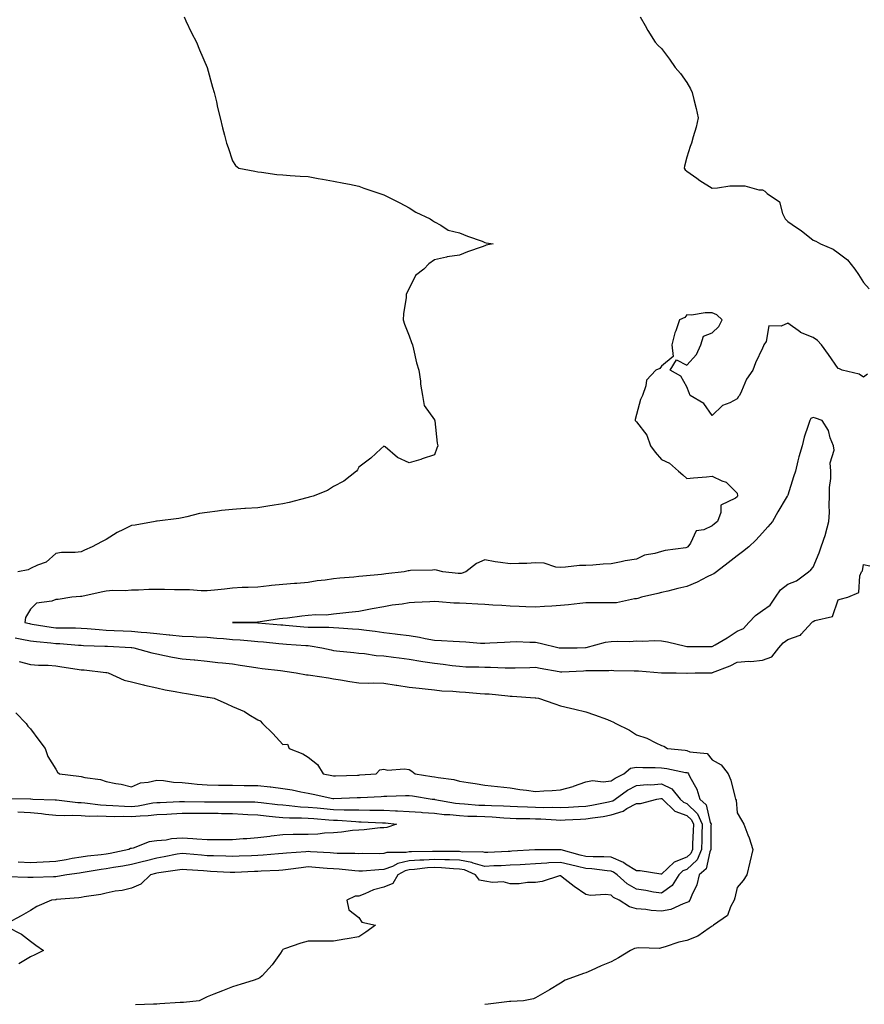
# Model space of a CAD drawing. Units: inches. Extents: x 955283 to 957923, y 7289978 to 7292618.
# Drawn here: x 955654 to 955988, y 7291291 to 7291681 of the extents above; entities that cross this region are included whole.
import ezdxf

# ---------------------------------------------------------------- set-up
doc = ezdxf.new("R2010")
doc.units = ezdxf.units.IN
doc.header["$MEASUREMENT"] = 0
doc.layers.add('Contour_95527289', color=7, linetype='Continuous', true_color=0xa4c1bc)

msp = doc.modelspace()

# ---------------------------------------------------------------- linework, layer by layer
at = {"layer": 'Contour_95527289'}
for points in [[(955718.86, 7291681.92, 3238), (955719.6, 7291680.37, 3238), (955721.78, 7291675.65, 3238), (955723.81, 7291671.92, 3238), (955725, 7291668.87, 3238), (955728.05, 7291661.92, 3238), (955730.15, 7291654.02, 3238), (955730.81, 7291651.92, 3238), (955731.67, 7291648.3, 3238), (955732.08, 7291645.95, 3238), (955733.13, 7291641.92, 3238), (955734.09, 7291637.96, 3238), (955734.93, 7291635.04, 3238), (955735.74, 7291631.92, 3238), (955736.32, 7291630.19, 3238), (955738.05, 7291624.92, 3238), (955739.22, 7291623.09, 3238), (955740.55, 7291621.92, 3238), (955746.85, 7291620.72, 3238), (955748.05, 7291620.53, 3238), (955749.6, 7291620.37, 3238), (955755.63, 7291619.5, 3238), (955758.05, 7291619.27, 3238), (955760.87, 7291619.1, 3238), (955764.89, 7291618.76, 3238), (955768.05, 7291618.6, 3238), (955772.05, 7291617.92, 3238), (955773.71, 7291617.58, 3238), (955778.05, 7291616.87, 3238), (955782.1, 7291615.97, 3238), (955784.4, 7291615.57, 3238), (955788.05, 7291614.8, 3238), (955790.15, 7291614.02, 3238), (955796.46, 7291611.92, 3238), (955797.66, 7291611.53, 3238), (955798.05, 7291611.39, 3238), (955799.11, 7291610.86, 3238), (955804.31, 7291608.18, 3238), (955808.05, 7291606.25, 3238), (955810.67, 7291604.54, 3238), (955816.41, 7291601.92, 3238), (955817.33, 7291601.2, 3238), (955818.05, 7291600.64, 3238), (955820.55, 7291599.42, 3238), (955823.52, 7291597.39, 3238), (955828.05, 7291596.4, 3238), (955831.1, 7291594.97, 3238), (955836.99, 7291592.98, 3238), (955838.05, 7291592.56, 3238), (955838.52, 7291592.39, 3238), (955841.28, 7291591.92, 3238), (955838.56, 7291591.41, 3238), (955838.05, 7291591.25, 3238), (955836.95, 7291590.82, 3238), (955831.15, 7291588.82, 3238), (955828.05, 7291587.46, 3238), (955823.15, 7291586.82, 3238), (955822.82, 7291586.69, 3238), (955818.05, 7291585.62, 3238), (955815.89, 7291584.08, 3238), (955813.9, 7291581.92, 3238), (955810.54, 7291579.43, 3238), (955808.05, 7291574.31, 3238), (955807.21, 7291572.76, 3238), (955806.91, 7291571.92, 3238), (955806.8, 7291570.67, 3238), (955805.78, 7291564.19, 3238), (955805.61, 7291561.92, 3238), (955806.22, 7291560.09, 3238), (955808.05, 7291555.48, 3238), (955808.99, 7291552.86, 3238), (955809.33, 7291551.92, 3238), (955809.8, 7291550.17, 3238), (955811.01, 7291544.88, 3238), (955811.89, 7291541.92, 3238), (955812.48, 7291537.49, 3238), (955812.5, 7291536.37, 3238), (955813.27, 7291531.92, 3238), (955814.05, 7291527.92, 3238), (955818.05, 7291522.22, 3238), (955818.13, 7291522, 3238), (955818.16, 7291521.92, 3238), (955818.18, 7291521.79, 3238), (955819.1, 7291512.97, 3238), (955819.34, 7291511.92, 3238), (955819.03, 7291510.94, 3238), (955818.05, 7291508.3, 3238), (955813.26, 7291506.71, 3238), (955812.7, 7291506.57, 3238), (955808.05, 7291505.22, 3238), (955803.4, 7291507.27, 3238), (955798.51, 7291511.46, 3238), (955798.05, 7291511.83, 3238), (955796.8, 7291510.67, 3238), (955792.92, 7291507.05, 3238), (955788.05, 7291503.5, 3238), (955787.52, 7291502.45, 3238), (955787.13, 7291501.92, 3238), (955782.11, 7291497.86, 3238), (955778.05, 7291495.82, 3238), (955775.72, 7291494.25, 3238), (955770.01, 7291491.92, 3238), (955768.44, 7291491.53, 3238), (955768.05, 7291491.47, 3238), (955767.45, 7291491.32, 3238), (955760.47, 7291489.5, 3238), (955758.05, 7291488.97, 3238), (955754.57, 7291488.44, 3238), (955752.01, 7291487.96, 3238), (955748.05, 7291487.41, 3238), (955743.2, 7291487.07, 3238), (955742.92, 7291487.05, 3238), (955738.05, 7291486.72, 3238), (955733.67, 7291486.3, 3238), (955732.15, 7291486.02, 3238), (955728.05, 7291485.55, 3238), (955724.92, 7291485.05, 3238), (955719.91, 7291483.78, 3238), (955718.05, 7291483.43, 3238), (955716.79, 7291483.18, 3238), (955708.26, 7291482.13, 3238), (955708.05, 7291482.1, 3238), (955707.91, 7291482.06, 3238), (955707.4, 7291481.92, 3238), (955699.47, 7291480.5, 3238), (955698.05, 7291480.38, 3238), (955694.87, 7291478.74, 3238), (955692.39, 7291477.58, 3238), (955688.05, 7291474.8, 3238), (955686.15, 7291473.82, 3238), (955682.39, 7291471.92, 3238), (955679.43, 7291470.54, 3238), (955678.05, 7291469.85, 3238), (955675.75, 7291469.62, 3238), (955670.37, 7291469.6, 3238), (955668.05, 7291469.3, 3238), (955664.18, 7291465.79, 3238), (955660.74, 7291464.61, 3238), (955658.05, 7291463.29, 3238), (955657.14, 7291462.83, 3238), (955652.98, 7291461.92, 3238)], [(955899.51, 7291681.92, 3239), (955901.5, 7291678.47, 3239), (955902.6, 7291676.47, 3239), (955905.47, 7291671.92, 3239), (955906.71, 7291670.58, 3239), (955908.05, 7291669.35, 3239), (955911.24, 7291665.11, 3239), (955913.45, 7291661.92, 3239), (955915.58, 7291659.45, 3239), (955918.05, 7291655.87, 3239), (955919.51, 7291653.38, 3239), (955920.15, 7291651.92, 3239), (955920.81, 7291649.16, 3239), (955921.8, 7291645.67, 3239), (955922.6, 7291641.92, 3239), (955921.72, 7291638.25, 3239), (955920.51, 7291634.38, 3239), (955919.85, 7291631.92, 3239), (955919.42, 7291630.55, 3239), (955918.05, 7291626.39, 3239), (955917.15, 7291622.82, 3239), (955916.97, 7291621.92, 3239), (955917.45, 7291621.32, 3239), (955918.05, 7291620.77, 3239), (955921.98, 7291617.99, 3239), (955923.22, 7291617.09, 3239), (955928.05, 7291614.05, 3239), (955930.26, 7291614.13, 3239), (955935.05, 7291614.92, 3239), (955938.05, 7291615, 3239), (955941.03, 7291614.9, 3239), (955946.57, 7291613.4, 3239), (955948.05, 7291613.33, 3239), (955949.01, 7291612.88, 3239), (955949.92, 7291611.92, 3239), (955954.78, 7291608.65, 3239), (955955.91, 7291604.06, 3239), (955956.98, 7291601.92, 3239), (955957.48, 7291601.35, 3239), (955958.05, 7291600.78, 3239), (955961.56, 7291598.41, 3239), (955963.37, 7291597.24, 3239), (955968.05, 7291593.4, 3239), (955969.16, 7291593.03, 3239), (955971, 7291591.92, 3239), (955976.03, 7291589.9, 3239), (955978.05, 7291588.35, 3239), (955981.77, 7291585.64, 3239), (955984.62, 7291581.92, 3239), (955986.02, 7291579.89, 3239), (955988.05, 7291576.71, 3239), (955990.26, 7291574.13, 3239)], [(955989.59, 7291540.38, 3239), (955988.05, 7291539.16, 3239), (955986.39, 7291540.26, 3239), (955979.53, 7291541.92, 3239), (955978.58, 7291542.45, 3239), (955978.05, 7291542.56, 3239), (955974.21, 7291548.08, 3239), (955971.36, 7291551.92, 3239), (955969.83, 7291553.7, 3239), (955968.05, 7291554.85, 3239), (955963.07, 7291556.9, 3239), (955963.04, 7291556.91, 3239), (955958.05, 7291560.48, 3239), (955955.43, 7291559.3, 3239), (955950.55, 7291559.42, 3239), (955949.42, 7291553.29, 3239), (955948.6, 7291551.92, 3239), (955948.41, 7291551.56, 3239), (955948.05, 7291550.59, 3239), (955945.2, 7291544.77, 3239), (955944.21, 7291541.92, 3239), (955941.67, 7291538.3, 3239), (955939.77, 7291533.64, 3239), (955938.92, 7291531.92, 3239), (955938.54, 7291531.43, 3239), (955938.05, 7291530.52, 3239), (955935.13, 7291529, 3239), (955932.12, 7291527.85, 3239), (955928.05, 7291523.88, 3239), (955924.81, 7291528.68, 3239), (955919.43, 7291531.92, 3239), (955919.02, 7291532.89, 3239), (955918.05, 7291535.25, 3239), (955915.64, 7291539.51, 3239), (955911.49, 7291541.92, 3239), (955914.01, 7291545.96, 3239), (955918.05, 7291543.86, 3239), (955921.9, 7291548.07, 3239), (955923.58, 7291551.92, 3239), (955924.63, 7291555.34, 3239), (955928.05, 7291556.69, 3239), (955930.76, 7291559.21, 3239), (955932.03, 7291561.92, 3239), (955929.96, 7291563.83, 3239), (955928.05, 7291564.6, 3239), (955925.3, 7291564.67, 3239), (955919.86, 7291563.73, 3239), (955918.05, 7291563.8, 3239), (955917.25, 7291562.72, 3239), (955915.12, 7291561.92, 3239), (955913.67, 7291557.54, 3239), (955913.32, 7291556.65, 3239), (955912.09, 7291551.92, 3239), (955912.66, 7291547.31, 3239), (955908.05, 7291543.49, 3239), (955907.37, 7291542.6, 3239), (955905.76, 7291541.92, 3239), (955902.07, 7291537.9, 3239), (955901.87, 7291535.74, 3239), (955900.46, 7291531.92, 3239), (955899.74, 7291530.23, 3239), (955898.05, 7291524.39, 3239), (955897.58, 7291522.39, 3239), (955897.63, 7291521.92, 3239), (955897.83, 7291521.7, 3239), (955898.05, 7291521.4, 3239), (955902.26, 7291516.13, 3239), (955903.63, 7291511.92, 3239), (955905.5, 7291509.37, 3239), (955908.05, 7291506.44, 3239), (955911.17, 7291505.04, 3239), (955914.81, 7291501.92, 3239), (955916.51, 7291500.38, 3239), (955918.05, 7291498.99, 3239), (955920.74, 7291499.23, 3239), (955925.82, 7291499.69, 3239), (955928.05, 7291499.9, 3239), (955931.93, 7291498.04, 3239), (955933.67, 7291497.54, 3239), (955938.05, 7291493.16, 3239), (955938.18, 7291492.05, 3239), (955938.16, 7291491.92, 3239), (955938.05, 7291491.73, 3239), (955937.33, 7291491.2, 3239), (955931.53, 7291488.44, 3239), (955931.57, 7291485.44, 3239), (955930.17, 7291481.92, 3239), (955928.96, 7291481.01, 3239), (955928.05, 7291480.23, 3239), (955924.81, 7291478.68, 3239), (955921.76, 7291478.21, 3239), (955919.45, 7291473.32, 3239), (955918.46, 7291471.92, 3239), (955918.23, 7291471.74, 3239), (955918.05, 7291471.59, 3239), (955917.62, 7291471.49, 3239), (955909.47, 7291470.5, 3239), (955908.05, 7291470.09, 3239), (955905.4, 7291469.27, 3239), (955901.34, 7291468.63, 3239), (955898.05, 7291467.07, 3239), (955893.66, 7291466.31, 3239), (955892.05, 7291465.92, 3239), (955888.05, 7291465.14, 3239), (955884.92, 7291465.05, 3239), (955880.76, 7291464.63, 3239), (955878.05, 7291464.53, 3239), (955875.53, 7291464.44, 3239), (955869.94, 7291463.81, 3239), (955868.05, 7291463.73, 3239), (955866.13, 7291463.84, 3239), (955861.59, 7291465.46, 3239), (955858.05, 7291465.56, 3239), (955854.65, 7291465.32, 3239), (955851.48, 7291465.35, 3239), (955848.05, 7291465.13, 3239), (955844.23, 7291465.74, 3239), (955842.14, 7291466.01, 3239), (955838.05, 7291466.7, 3239), (955834.7, 7291465.27, 3239), (955830.53, 7291461.92, 3239), (955828.64, 7291461.33, 3239), (955828.05, 7291461.28, 3239), (955827.46, 7291461.33, 3239), (955821.41, 7291461.92, 3239), (955818.84, 7291462.71, 3239), (955818.05, 7291462.75, 3239), (955817.27, 7291462.7, 3239), (955808.59, 7291462.46, 3239), (955808.05, 7291462.43, 3239), (955807.65, 7291462.32, 3239), (955806.05, 7291461.92, 3239), (955798.83, 7291461.14, 3239), (955798.05, 7291461.05, 3239), (955797.07, 7291460.94, 3239), (955789.64, 7291460.33, 3239), (955788.05, 7291460.15, 3239), (955786.06, 7291459.93, 3239), (955780.53, 7291459.44, 3239), (955778.05, 7291459.16, 3239), (955774.78, 7291458.65, 3239), (955771.57, 7291458.4, 3239), (955768.05, 7291457.75, 3239), (955763.54, 7291457.41, 3239), (955762.62, 7291457.35, 3239), (955758.05, 7291456.99, 3239), (955753.44, 7291456.53, 3239), (955752.55, 7291456.42, 3239), (955748.05, 7291455.96, 3239), (955744.2, 7291455.77, 3239), (955741.87, 7291455.74, 3239), (955738.05, 7291455.55, 3239), (955734.82, 7291455.15, 3239), (955730.91, 7291454.78, 3239), (955728.05, 7291454.44, 3239), (955725.58, 7291454.39, 3239), (955721, 7291454.87, 3239), (955718.05, 7291454.82, 3239), (955715.13, 7291454.84, 3239), (955711.13, 7291455, 3239), (955708.05, 7291455.02, 3239), (955704.94, 7291455.03, 3239), (955700.81, 7291454.68, 3239), (955698.05, 7291454.69, 3239), (955695.56, 7291454.41, 3239), (955690.67, 7291454.54, 3239), (955688.05, 7291454.3, 3239), (955686.02, 7291453.95, 3239), (955678.35, 7291452.22, 3239), (955678.05, 7291452.16, 3239), (955677.82, 7291452.15, 3239), (955674.36, 7291451.92, 3239), (955668.94, 7291451.03, 3239), (955668.05, 7291450.97, 3239), (955666.5, 7291450.37, 3239), (955660.46, 7291449.51, 3239), (955658.05, 7291447.25, 3239), (955656.02, 7291443.95, 3239), (955655.72, 7291441.92, 3239), (955657.58, 7291441.45, 3239), (955658.05, 7291441.35, 3239), (955658.69, 7291441.28, 3239), (955666.17, 7291440.04, 3239), (955668.05, 7291439.82, 3239), (955670.24, 7291439.73, 3239), (955675.9, 7291439.77, 3239), (955678.05, 7291439.68, 3239), (955680.45, 7291439.52, 3239), (955685.21, 7291439.08, 3239), (955688.05, 7291438.89, 3239), (955691.21, 7291438.76, 3239), (955694.72, 7291438.59, 3239), (955698.05, 7291438.44, 3239), (955701.9, 7291438.07, 3239), (955704.08, 7291437.95, 3239), (955708.05, 7291437.53, 3239), (955712.91, 7291437.06, 3239), (955713.17, 7291437.04, 3239), (955718.05, 7291436.54, 3239), (955722.42, 7291436.3, 3239), (955723.68, 7291436.29, 3239), (955728.05, 7291436.06, 3239), (955731.84, 7291435.71, 3239), (955734.47, 7291435.5, 3239), (955738.05, 7291435.18, 3239), (955741.15, 7291435.02, 3239), (955745.39, 7291434.58, 3239), (955748.05, 7291434.43, 3239), (955750.34, 7291434.21, 3239), (955756.4, 7291433.57, 3239), (955758.05, 7291433.41, 3239), (955759.44, 7291433.31, 3239), (955767.16, 7291432.81, 3239), (955768.05, 7291432.74, 3239), (955768.82, 7291432.69, 3239), (955773.45, 7291431.92, 3239), (955777.16, 7291431.03, 3239), (955778.05, 7291430.87, 3239), (955779.27, 7291430.7, 3239), (955786.16, 7291430.03, 3239), (955788.05, 7291429.74, 3239), (955790.38, 7291429.59, 3239), (955794.99, 7291428.86, 3239), (955798.05, 7291428.69, 3239), (955801.78, 7291428.19, 3239), (955804.08, 7291427.95, 3239), (955808.05, 7291427.38, 3239), (955812.66, 7291426.53, 3239), (955813.52, 7291426.45, 3239), (955818.05, 7291425.75, 3239), (955821.53, 7291425.4, 3239), (955825.1, 7291424.87, 3239), (955828.05, 7291424.55, 3239), (955830.53, 7291424.4, 3239), (955835.69, 7291424.28, 3239), (955838.05, 7291424.16, 3239), (955840.29, 7291424.16, 3239), (955846.06, 7291423.91, 3239), (955848.05, 7291423.92, 3239), (955850.05, 7291423.92, 3239), (955855.84, 7291424.13, 3239), (955858.05, 7291424.14, 3239), (955859.94, 7291423.81, 3239), (955867.47, 7291422.5, 3239), (955868.05, 7291422.4, 3239), (955868.54, 7291422.41, 3239), (955877.16, 7291422.81, 3239), (955878.05, 7291422.84, 3239), (955879.07, 7291422.94, 3239), (955887.13, 7291422.84, 3239), (955888.05, 7291422.96, 3239), (955889.07, 7291422.94, 3239), (955897.16, 7291422.81, 3239), (955898.05, 7291422.79, 3239), (955898.91, 7291422.78, 3239), (955907.98, 7291421.99, 3239), (955908.05, 7291421.99, 3239), (955908.11, 7291421.98, 3239), (955913.88, 7291421.92, 3239), (955917.99, 7291421.86, 3239), (955918.05, 7291421.86, 3239), (955918.12, 7291421.85, 3239), (955921.31, 7291421.92, 3239), (955927.97, 7291422, 3239), (955928.05, 7291422, 3239), (955928.19, 7291422.06, 3239), (955935.28, 7291424.69, 3239), (955938.05, 7291426.2, 3239), (955942.66, 7291426.53, 3239), (955943.47, 7291426.5, 3239), (955948.05, 7291426.92, 3239), (955951.67, 7291428.3, 3239), (955954.48, 7291431.92, 3239), (955956.18, 7291433.79, 3239), (955958.05, 7291435.11, 3239), (955963.01, 7291436.88, 3239), (955963.09, 7291436.88, 3239), (955963.39, 7291437.26, 3239), (955967.61, 7291441.92, 3239), (955967.84, 7291442.13, 3239), (955968.05, 7291442.25, 3239), (955968.77, 7291442.64, 3239), (955975.73, 7291444.24, 3239), (955978.05, 7291450.89, 3239), (955978.8, 7291451.17, 3239), (955981.9, 7291451.92, 3239), (955986.17, 7291453.8, 3239), (955986.59, 7291460.46, 3239), (955987.23, 7291461.92, 3239), (955987.64, 7291462.33, 3239), (955988.05, 7291464.85, 3239), (955990.52, 7291464.39, 3239)], [(955651.95, 7291435.82, 3238), (955654.64, 7291435.33, 3238), (955658.05, 7291434.62, 3238), (955660.44, 7291434.31, 3238), (955666.11, 7291433.86, 3238), (955668.05, 7291433.63, 3238), (955669.7, 7291433.57, 3238), (955677.01, 7291432.96, 3238), (955678.05, 7291432.92, 3238), (955678.98, 7291432.85, 3238), (955687.45, 7291432.52, 3238), (955688.05, 7291432.48, 3238), (955688.59, 7291432.46, 3238), (955697.91, 7291432.06, 3238), (955698.05, 7291432.05, 3238), (955698.17, 7291432.04, 3238), (955698.94, 7291431.92, 3238), (955706.07, 7291429.94, 3238), (955708.05, 7291429.49, 3238), (955711.08, 7291428.89, 3238), (955714.31, 7291428.18, 3238), (955718.05, 7291427.49, 3238), (955722.91, 7291427.06, 3238), (955723.18, 7291427.05, 3238), (955728.05, 7291426.53, 3238), (955732.19, 7291426.06, 3238), (955734.04, 7291425.93, 3238), (955738.05, 7291425.5, 3238), (955741.14, 7291425.01, 3238), (955745.58, 7291424.39, 3238), (955748.05, 7291424, 3238), (955749.87, 7291423.74, 3238), (955757.11, 7291422.86, 3238), (955758.05, 7291422.72, 3238), (955758.76, 7291422.63, 3238), (955763.3, 7291421.92, 3238), (955767.36, 7291421.23, 3238), (955768.05, 7291421.15, 3238), (955768.95, 7291421.02, 3238), (955776.04, 7291419.91, 3238), (955778.05, 7291419.63, 3238), (955780.79, 7291419.18, 3238), (955784.6, 7291418.47, 3238), (955788.05, 7291417.93, 3238), (955792.12, 7291417.85, 3238), (955794.06, 7291417.93, 3238), (955798.05, 7291417.84, 3238), (955802.91, 7291417.06, 3238), (955803.15, 7291417.02, 3238), (955808.05, 7291416.31, 3238), (955812.01, 7291415.88, 3238), (955814.4, 7291415.57, 3238), (955818.05, 7291415.16, 3238), (955820.97, 7291414.84, 3238), (955825.29, 7291414.68, 3238), (955828.05, 7291414.42, 3238), (955830.42, 7291414.29, 3238), (955836.17, 7291413.8, 3238), (955838.05, 7291413.7, 3238), (955839.7, 7291413.57, 3238), (955847.15, 7291412.82, 3238), (955848.05, 7291412.75, 3238), (955848.87, 7291412.74, 3238), (955857.91, 7291412.06, 3238), (955858.05, 7291412.06, 3238), (955858.17, 7291412.04, 3238), (955859.24, 7291411.92, 3238), (955865.79, 7291409.66, 3238), (955868.05, 7291408.91, 3238), (955872.01, 7291407.96, 3238), (955873.66, 7291407.53, 3238), (955878.05, 7291406.54, 3238), (955881.41, 7291405.28, 3238), (955886.57, 7291403.4, 3238), (955888.05, 7291402.86, 3238), (955888.73, 7291402.6, 3238), (955889.93, 7291401.92, 3238), (955895.32, 7291399.19, 3238), (955898.05, 7291397.44, 3238), (955902.16, 7291396.03, 3238), (955905.77, 7291394.2, 3238), (955908.05, 7291393.2, 3238), (955908.98, 7291392.85, 3238), (955910.35, 7291391.92, 3238), (955917.42, 7291391.3, 3238), (955918.05, 7291391.2, 3238), (955919.27, 7291390.7, 3238), (955926.08, 7291389.95, 3238), (955928.05, 7291387.53, 3238), (955931.64, 7291385.51, 3238), (955934.4, 7291381.92, 3238), (955935.5, 7291379.37, 3238), (955937.01, 7291372.96, 3238), (955937.36, 7291371.92, 3238), (955937.61, 7291371.48, 3238), (955938.05, 7291366.49, 3238), (955939.65, 7291363.52, 3238), (955940.65, 7291361.92, 3238), (955942.22, 7291357.75, 3238), (955942.71, 7291356.58, 3238), (955944.22, 7291351.92, 3238), (955943.05, 7291346.92, 3238), (955941.81, 7291341.92, 3238), (955940.31, 7291339.66, 3238), (955938.05, 7291336.9, 3238), (955937.13, 7291332.84, 3238), (955936.83, 7291331.92, 3238), (955935.38, 7291329.25, 3238), (955934.21, 7291325.76, 3238), (955928.62, 7291321.92, 3238), (955928.3, 7291321.67, 3238), (955928.05, 7291321.49, 3238), (955926.89, 7291320.76, 3238), (955922.42, 7291317.55, 3238), (955918.05, 7291315.85, 3238), (955914.82, 7291315.15, 3238), (955909.46, 7291313.33, 3238), (955908.05, 7291312.96, 3238), (955907.2, 7291312.77, 3238), (955899.07, 7291312.94, 3238), (955898.05, 7291312.78, 3238), (955897.32, 7291312.65, 3238), (955895.69, 7291311.92, 3238), (955891.01, 7291308.96, 3238), (955888.05, 7291307.45, 3238), (955884.12, 7291305.85, 3238), (955880.11, 7291303.98, 3238), (955878.05, 7291303.06, 3238), (955877.14, 7291302.83, 3238), (955874.58, 7291301.92, 3238), (955869.85, 7291300.12, 3238), (955868.05, 7291299.03, 3238), (955863.65, 7291296.32, 3238), (955860.89, 7291294.76, 3238), (955858.05, 7291293.11, 3238), (955857.25, 7291292.72, 3238), (955853.38, 7291291.92, 3238), (955848.28, 7291291.69, 3238), (955848.05, 7291291.67, 3238), (955847.77, 7291291.64, 3238), (955839.38, 7291290.59, 3238), (955838.05, 7291290.45, 3238)], [(955653.49, 7291426.48, 3237), (955658.05, 7291425.27, 3237), (955661.15, 7291425.02, 3237), (955665.04, 7291424.93, 3237), (955668.05, 7291424.71, 3237), (955670.49, 7291424.36, 3237), (955676.57, 7291423.4, 3237), (955678.05, 7291423.19, 3237), (955679.22, 7291423.09, 3237), (955687.85, 7291422.12, 3237), (955688.05, 7291422.1, 3237), (955688.21, 7291422.08, 3237), (955688.78, 7291421.92, 3237), (955695.18, 7291419.05, 3237), (955698.05, 7291418.34, 3237), (955702.79, 7291417.18, 3237), (955703.21, 7291417.08, 3237), (955708.05, 7291415.96, 3237), (955711.41, 7291415.28, 3237), (955715.37, 7291414.6, 3237), (955718.05, 7291414.08, 3237), (955719.85, 7291413.72, 3237), (955727.54, 7291412.43, 3237), (955728.05, 7291412.33, 3237), (955728.42, 7291412.29, 3237), (955730.74, 7291411.92, 3237), (955735.85, 7291409.72, 3237), (955738.05, 7291408.64, 3237), (955742.75, 7291406.62, 3237), (955744.48, 7291405.49, 3237), (955748.05, 7291403.39, 3237), (955749, 7291402.87, 3237), (955749.91, 7291401.92, 3237), (955754.09, 7291397.96, 3237), (955758.05, 7291393.6, 3237), (955759.8, 7291393.67, 3237), (955760.56, 7291391.92, 3237), (955765.93, 7291389.8, 3237), (955768.05, 7291388.6, 3237), (955771.71, 7291385.58, 3237), (955773.97, 7291381.92, 3237), (955777.37, 7291381.24, 3237), (955778.05, 7291381.09, 3237), (955778.85, 7291381.12, 3237), (955787.56, 7291381.43, 3237), (955788.05, 7291381.45, 3237), (955788.5, 7291381.47, 3237), (955794.92, 7291381.92, 3237), (955796.45, 7291383.52, 3237), (955798.05, 7291383.76, 3237), (955799.54, 7291383.41, 3237), (955806, 7291383.97, 3237), (955808.05, 7291383.7, 3237), (955809.15, 7291383.02, 3237), (955810.37, 7291381.92, 3237), (955817.04, 7291380.91, 3237), (955818.05, 7291380.76, 3237), (955819.52, 7291380.45, 3237), (955825.8, 7291379.67, 3237), (955828.05, 7291379.07, 3237), (955831.48, 7291378.49, 3237), (955834.24, 7291378.11, 3237), (955838.05, 7291377.42, 3237), (955843.03, 7291376.9, 3237), (955843.08, 7291376.89, 3237), (955848.05, 7291376.43, 3237), (955851.91, 7291375.78, 3237), (955854.48, 7291375.49, 3237), (955858.05, 7291374.95, 3237), (955861.37, 7291375.24, 3237), (955864.66, 7291375.31, 3237), (955868.05, 7291375.65, 3237), (955873.01, 7291376.96, 3237), (955873.16, 7291377.03, 3237), (955878.05, 7291378.76, 3237), (955880.68, 7291379.29, 3237), (955884.88, 7291378.75, 3237), (955888.05, 7291379.11, 3237), (955889.72, 7291380.25, 3237), (955893.13, 7291381.92, 3237), (955895.8, 7291384.17, 3237), (955898.05, 7291384.62, 3237), (955900.6, 7291384.47, 3237), (955905.57, 7291384.4, 3237), (955908.05, 7291384.27, 3237), (955910.12, 7291383.99, 3237), (955917.46, 7291382.51, 3237), (955918.05, 7291382.42, 3237), (955918.4, 7291382.27, 3237), (955918.72, 7291381.92, 3237), (955919.29, 7291380.68, 3237), (955922, 7291375.87, 3237), (955923.25, 7291371.92, 3237), (955925.71, 7291369.58, 3237), (955927.28, 7291362.69, 3237), (955927.63, 7291361.92, 3237), (955927.62, 7291361.49, 3237), (955927.55, 7291352.42, 3237), (955927.53, 7291351.92, 3237), (955927.11, 7291350.98, 3237), (955925.65, 7291344.32, 3237), (955923, 7291341.92, 3237), (955921.97, 7291338, 3237), (955919.97, 7291333.84, 3237), (955919.26, 7291331.92, 3237), (955918.73, 7291331.24, 3237), (955918.05, 7291330.88, 3237), (955916.56, 7291330.43, 3237), (955911.75, 7291328.22, 3237), (955908.05, 7291327.48, 3237), (955903.86, 7291327.73, 3237), (955901.78, 7291328.19, 3237), (955898.05, 7291328.49, 3237), (955895.32, 7291329.19, 3237), (955891.25, 7291331.92, 3237), (955889.06, 7291332.93, 3237), (955888.05, 7291333.8, 3237), (955885.87, 7291334.1, 3237), (955879.87, 7291333.74, 3237), (955878.05, 7291334.12, 3237), (955873.35, 7291337.22, 3237), (955869.9, 7291340.07, 3237), (955868.05, 7291341.56, 3237), (955867.61, 7291341.48, 3237), (955860.76, 7291339.21, 3237), (955858.05, 7291338.83, 3237), (955854.98, 7291338.85, 3237), (955851.59, 7291338.38, 3237), (955848.05, 7291338.39, 3237), (955845.24, 7291339.11, 3237), (955841.09, 7291338.88, 3237), (955838.05, 7291339.35, 3237), (955835.96, 7291339.83, 3237), (955834.35, 7291341.92, 3237), (955829.98, 7291343.85, 3237), (955828.05, 7291344.2, 3237), (955825.67, 7291344.3, 3237), (955820.85, 7291344.72, 3237), (955818.05, 7291344.84, 3237), (955815.31, 7291344.66, 3237), (955810.18, 7291344.05, 3237), (955808.05, 7291343.89, 3237), (955806.43, 7291343.54, 3237), (955803.54, 7291341.92, 3237), (955801.55, 7291338.42, 3237), (955798.05, 7291337.01, 3237), (955793.95, 7291336.02, 3237), (955790.49, 7291334.36, 3237), (955788.05, 7291333.49, 3237), (955786.59, 7291333.38, 3237), (955783.3, 7291331.92, 3237), (955784.2, 7291328.07, 3237), (955788.05, 7291325, 3237), (955789.27, 7291323.14, 3237), (955794.73, 7291321.92, 3237), (955790.82, 7291319.15, 3237), (955788.05, 7291317.38, 3237), (955783.43, 7291316.54, 3237), (955782.53, 7291316.4, 3237), (955778.05, 7291315.62, 3237), (955774.33, 7291315.64, 3237), (955771.68, 7291315.55, 3237), (955768.05, 7291315.57, 3237), (955765.1, 7291314.87, 3237), (955758.67, 7291312.55, 3237), (955758.05, 7291312.36, 3237), (955757.88, 7291312.09, 3237), (955757.78, 7291311.92, 3237), (955757.05, 7291310.92, 3237), (955753.77, 7291306.2, 3237), (955749.75, 7291301.92, 3237), (955748.87, 7291301.1, 3237), (955748.05, 7291300.65, 3237), (955746.18, 7291300.05, 3237), (955741.42, 7291298.55, 3237), (955738.05, 7291297.47, 3237), (955734.09, 7291295.88, 3237), (955730.7, 7291294.57, 3237), (955728.05, 7291293.52, 3237), (955726.94, 7291293.03, 3237), (955724.85, 7291291.92, 3237), (955718.64, 7291291.33, 3237), (955718.05, 7291291.27, 3237), (955717.38, 7291291.25, 3237), (955709.22, 7291290.75, 3237), (955708.05, 7291290.7, 3237), (955706.81, 7291290.68, 3237), (955699.61, 7291290.36, 3237)], [(955652.23, 7291406.1, 3236), (955656.25, 7291401.92, 3236), (955656.95, 7291400.82, 3236), (955658.05, 7291399.74, 3236), (955661.38, 7291395.25, 3236), (955663.85, 7291391.92, 3236), (955664.93, 7291388.8, 3236), (955668.05, 7291383.77, 3236), (955668.78, 7291382.65, 3236), (955669.51, 7291381.92, 3236), (955677.14, 7291381.01, 3236), (955678.05, 7291380.84, 3236), (955679.49, 7291380.48, 3236), (955685.8, 7291379.67, 3236), (955688.05, 7291378.95, 3236), (955691.81, 7291378.16, 3236), (955693.95, 7291377.82, 3236), (955698.05, 7291376.83, 3236), (955701.57, 7291378.4, 3236), (955704.69, 7291378.56, 3236), (955708.05, 7291379.42, 3236), (955710.68, 7291379.29, 3236), (955714.74, 7291378.61, 3236), (955718.05, 7291378.49, 3236), (955721.81, 7291378.16, 3236), (955724, 7291377.87, 3236), (955728.05, 7291377.55, 3236), (955732.48, 7291377.49, 3236), (955733.59, 7291377.46, 3236), (955738.05, 7291377.4, 3236), (955742.61, 7291377.36, 3236), (955743.48, 7291377.35, 3236), (955748.05, 7291377.32, 3236), (955752.91, 7291376.78, 3236), (955753.25, 7291376.72, 3236), (955758.05, 7291376.13, 3236), (955761.69, 7291375.56, 3236), (955765.15, 7291374.82, 3236), (955768.05, 7291374.32, 3236), (955770.03, 7291373.9, 3236), (955777.83, 7291372.14, 3236), (955778.05, 7291372.1, 3236), (955778.24, 7291372.11, 3236), (955787.45, 7291372.52, 3236), (955788.05, 7291372.54, 3236), (955788.7, 7291372.57, 3236), (955797.01, 7291372.96, 3236), (955798.05, 7291373.02, 3236), (955799.18, 7291373.05, 3236), (955806.64, 7291373.33, 3236), (955808.05, 7291373.37, 3236), (955809.3, 7291373.17, 3236), (955817.12, 7291371.92, 3236), (955817.96, 7291371.83, 3236), (955818.05, 7291371.83, 3236), (955818.16, 7291371.81, 3236), (955826.44, 7291370.31, 3236), (955828.05, 7291370.14, 3236), (955829.92, 7291370.05, 3236), (955835.7, 7291369.57, 3236), (955838.05, 7291369.46, 3236), (955840.64, 7291369.33, 3236), (955845.38, 7291369.25, 3236), (955848.05, 7291369.11, 3236), (955850.95, 7291369.02, 3236), (955854.94, 7291368.81, 3236), (955858.05, 7291368.73, 3236), (955861.33, 7291368.64, 3236), (955864.8, 7291368.67, 3236), (955868.05, 7291368.58, 3236), (955871.22, 7291368.75, 3236), (955875.11, 7291368.98, 3236), (955878.05, 7291369.15, 3236), (955880.44, 7291369.53, 3236), (955887, 7291370.87, 3236), (955888.05, 7291371.05, 3236), (955888.7, 7291371.27, 3236), (955889.72, 7291371.92, 3236), (955894.55, 7291375.42, 3236), (955898.05, 7291377.31, 3236), (955902.33, 7291377.64, 3236), (955903.75, 7291377.62, 3236), (955908.05, 7291377.91, 3236), (955912.11, 7291375.98, 3236), (955915.47, 7291371.92, 3236), (955916.77, 7291370.64, 3236), (955918.05, 7291370.21, 3236), (955922.26, 7291366.13, 3236), (955924.15, 7291361.92, 3236), (955924.05, 7291357.92, 3236), (955924.03, 7291355.94, 3236), (955923.91, 7291351.92, 3236), (955922.09, 7291347.88, 3236), (955918.05, 7291344.07, 3236), (955916.52, 7291343.45, 3236), (955914.93, 7291341.92, 3236), (955912.27, 7291337.7, 3236), (955908.05, 7291334.59, 3236), (955904.88, 7291335.09, 3236), (955901.83, 7291335.7, 3236), (955898.05, 7291336.26, 3236), (955894.42, 7291338.29, 3236), (955890.4, 7291341.92, 3236), (955889.04, 7291342.91, 3236), (955888.05, 7291343.33, 3236), (955886.54, 7291343.43, 3236), (955880.46, 7291344.33, 3236), (955878.05, 7291344.47, 3236), (955874.71, 7291345.26, 3236), (955871.97, 7291345.84, 3236), (955868.05, 7291346.82, 3236), (955863.38, 7291346.59, 3236), (955862.65, 7291346.52, 3236), (955858.05, 7291346.27, 3236), (955853.95, 7291346.02, 3236), (955852.03, 7291345.9, 3236), (955848.05, 7291345.67, 3236), (955844.46, 7291345.51, 3236), (955841.54, 7291345.41, 3236), (955838.05, 7291345.26, 3236), (955833.4, 7291346.57, 3236), (955832.91, 7291346.78, 3236), (955828.05, 7291347.65, 3236), (955823.97, 7291347.84, 3236), (955822.12, 7291347.85, 3236), (955818.05, 7291348.02, 3236), (955813.88, 7291347.75, 3236), (955812.24, 7291347.73, 3236), (955808.05, 7291347.44, 3236), (955803.52, 7291346.45, 3236), (955801.39, 7291345.26, 3236), (955798.05, 7291343.96, 3236), (955796.08, 7291343.89, 3236), (955789.52, 7291343.39, 3236), (955788.05, 7291343.35, 3236), (955786.53, 7291343.44, 3236), (955780.29, 7291344.16, 3236), (955778.05, 7291344.28, 3236), (955775.51, 7291344.46, 3236), (955770.94, 7291344.81, 3236), (955768.05, 7291345.02, 3236), (955765.26, 7291344.71, 3236), (955760.09, 7291343.96, 3236), (955758.05, 7291343.73, 3236), (955756.35, 7291343.62, 3236), (955749.43, 7291343.3, 3236), (955748.05, 7291343.22, 3236), (955746.8, 7291343.17, 3236), (955739, 7291342.87, 3236), (955738.05, 7291342.84, 3236), (955737.1, 7291342.87, 3236), (955729.4, 7291343.27, 3236), (955728.05, 7291343.32, 3236), (955726.54, 7291343.43, 3236), (955720, 7291343.87, 3236), (955718.05, 7291344.03, 3236), (955716.26, 7291343.71, 3236), (955708.81, 7291342.68, 3236), (955708.05, 7291342.55, 3236), (955707.54, 7291342.43, 3236), (955705.61, 7291341.92, 3236), (955701.74, 7291338.23, 3236), (955698.05, 7291336.67, 3236), (955694.31, 7291335.66, 3236), (955691.51, 7291335.38, 3236), (955688.05, 7291334.66, 3236), (955685.86, 7291334.11, 3236), (955679.25, 7291333.12, 3236), (955678.05, 7291332.86, 3236), (955677.23, 7291332.74, 3236), (955668.19, 7291332.06, 3236), (955668.05, 7291332.04, 3236), (955667.94, 7291332.03, 3236), (955666.3, 7291331.92, 3236), (955660.56, 7291329.41, 3236), (955658.05, 7291327.8, 3236), (955654.27, 7291325.7, 3236), (955648.85, 7291322.72, 3236)], [(955648.34, 7291372.21, 3235), (955657.99, 7291371.98, 3235), (955658.05, 7291371.98, 3235), (955658.1, 7291371.97, 3235), (955658.94, 7291371.92, 3235), (955667.78, 7291371.65, 3235), (955668.05, 7291371.62, 3235), (955668.36, 7291371.61, 3235), (955676.74, 7291370.61, 3235), (955678.05, 7291370.55, 3235), (955679.5, 7291370.47, 3235), (955685.71, 7291369.58, 3235), (955688.05, 7291369.47, 3235), (955690.58, 7291369.39, 3235), (955695.21, 7291369.08, 3235), (955698.05, 7291369, 3235), (955700.72, 7291369.25, 3235), (955706.5, 7291370.37, 3235), (955708.05, 7291370.54, 3235), (955709.36, 7291370.61, 3235), (955717.06, 7291370.93, 3235), (955718.05, 7291370.98, 3235), (955718.98, 7291370.99, 3235), (955726.99, 7291370.86, 3235), (955728.05, 7291370.87, 3235), (955729.12, 7291370.85, 3235), (955736.99, 7291370.86, 3235), (955738.05, 7291370.84, 3235), (955739.18, 7291370.79, 3235), (955746.93, 7291370.8, 3235), (955748.05, 7291370.74, 3235), (955749.38, 7291370.59, 3235), (955755.93, 7291369.8, 3235), (955758.05, 7291369.58, 3235), (955760.53, 7291369.44, 3235), (955765.03, 7291368.9, 3235), (955768.05, 7291368.77, 3235), (955771.55, 7291368.42, 3235), (955774.26, 7291368.13, 3235), (955778.05, 7291367.78, 3235), (955782.29, 7291367.68, 3235), (955783.84, 7291367.71, 3235), (955788.05, 7291367.6, 3235), (955792.42, 7291367.55, 3235), (955793.7, 7291367.57, 3235), (955798.05, 7291367.52, 3235), (955802.68, 7291367.29, 3235), (955803.44, 7291367.31, 3235), (955808.05, 7291367.06, 3235), (955812.81, 7291366.68, 3235), (955813.31, 7291366.66, 3235), (955818.05, 7291366.3, 3235), (955821.97, 7291365.84, 3235), (955824.22, 7291365.75, 3235), (955828.05, 7291365.35, 3235), (955831.32, 7291365.19, 3235), (955834.83, 7291365.14, 3235), (955838.05, 7291365, 3235), (955840.98, 7291364.85, 3235), (955845.51, 7291364.46, 3235), (955848.05, 7291364.32, 3235), (955850.38, 7291364.25, 3235), (955855.79, 7291364.18, 3235), (955858.05, 7291364.11, 3235), (955860.18, 7291364.05, 3235), (955866.32, 7291363.65, 3235), (955868.05, 7291363.6, 3235), (955869.83, 7291363.7, 3235), (955875.99, 7291363.98, 3235), (955878.05, 7291364.1, 3235), (955880.65, 7291364.52, 3235), (955884.9, 7291365.07, 3235), (955888.05, 7291365.62, 3235), (955892.78, 7291367.19, 3235), (955894.28, 7291368.15, 3235), (955898.05, 7291370.15, 3235), (955899.76, 7291370.21, 3235), (955906.23, 7291371.92, 3235), (955907.81, 7291372.16, 3235), (955908.05, 7291372.17, 3235), (955908.23, 7291372.1, 3235), (955908.37, 7291371.92, 3235), (955913.24, 7291367.11, 3235), (955918.05, 7291365.48, 3235), (955919.87, 7291363.74, 3235), (955920.68, 7291361.92, 3235), (955920.61, 7291359.36, 3235), (955920.35, 7291354.22, 3235), (955920.29, 7291351.92, 3235), (955919.59, 7291350.38, 3235), (955918.05, 7291348.92, 3235), (955913.08, 7291346.95, 3235), (955913.03, 7291346.94, 3235), (955908.05, 7291342.2, 3235), (955907.77, 7291342.2, 3235), (955899.55, 7291343.42, 3235), (955898.05, 7291343.42, 3235), (955893.78, 7291346.19, 3235), (955892.93, 7291346.8, 3235), (955888.05, 7291348.86, 3235), (955885.2, 7291349.07, 3235), (955880.99, 7291348.98, 3235), (955878.05, 7291349.16, 3235), (955875.81, 7291349.68, 3235), (955868.21, 7291351.76, 3235), (955868.05, 7291351.8, 3235), (955867.92, 7291351.79, 3235), (955858.19, 7291351.78, 3235), (955858.05, 7291351.77, 3235), (955857.89, 7291351.76, 3235), (955848.74, 7291351.23, 3235), (955848.05, 7291351.19, 3235), (955847.28, 7291351.15, 3235), (955839.22, 7291350.75, 3235), (955838.05, 7291350.7, 3235), (955837.1, 7291350.97, 3235), (955829.04, 7291350.93, 3235), (955828.05, 7291351.11, 3235), (955827.28, 7291351.15, 3235), (955818.8, 7291351.17, 3235), (955818.05, 7291351.21, 3235), (955817.28, 7291351.15, 3235), (955808.94, 7291351.03, 3235), (955808.05, 7291350.97, 3235), (955806.84, 7291350.71, 3235), (955799.2, 7291350.77, 3235), (955798.05, 7291350.33, 3235), (955796.4, 7291350.27, 3235), (955789.68, 7291350.29, 3235), (955788.05, 7291350.22, 3235), (955786.46, 7291350.33, 3235), (955779.58, 7291350.39, 3235), (955778.05, 7291350.47, 3235), (955776.7, 7291350.57, 3235), (955768.92, 7291351.05, 3235), (955768.05, 7291351.11, 3235), (955767.15, 7291351.02, 3235), (955759.51, 7291350.46, 3235), (955758.05, 7291350.29, 3235), (955756.31, 7291350.18, 3235), (955750.26, 7291349.71, 3235), (955748.05, 7291349.58, 3235), (955745.62, 7291349.49, 3235), (955740.68, 7291349.29, 3235), (955738.05, 7291349.2, 3235), (955735.42, 7291349.29, 3235), (955730.57, 7291349.4, 3235), (955728.05, 7291349.49, 3235), (955725.8, 7291349.67, 3235), (955719.73, 7291350.24, 3235), (955718.05, 7291350.38, 3235), (955716.17, 7291350.05, 3235), (955711, 7291348.97, 3235), (955708.05, 7291348.48, 3235), (955703.51, 7291347.38, 3235), (955702.77, 7291347.2, 3235), (955698.05, 7291346.02, 3235), (955694.59, 7291345.38, 3235), (955690.92, 7291344.79, 3235), (955688.05, 7291344.28, 3235), (955685.97, 7291344, 3235), (955678.89, 7291342.76, 3235), (955678.05, 7291342.64, 3235), (955677.43, 7291342.54, 3235), (955672.46, 7291341.92, 3235), (955668.77, 7291341.2, 3235), (955668.05, 7291341.1, 3235), (955667.19, 7291341.06, 3235), (955659.09, 7291340.88, 3235), (955658.05, 7291340.83, 3235), (955656.93, 7291340.8, 3235), (955648.87, 7291341.1, 3235)], [(955653.06, 7291366.91, 3234), (955658.05, 7291366.67, 3234), (955662.4, 7291366.27, 3234), (955663.97, 7291366, 3234), (955668.05, 7291365.57, 3234), (955671.54, 7291365.41, 3234), (955674.48, 7291365.49, 3234), (955678.05, 7291365.35, 3234), (955681.3, 7291365.17, 3234), (955684.65, 7291365.32, 3234), (955688.05, 7291365.16, 3234), (955691.19, 7291365.06, 3234), (955694.87, 7291365.1, 3234), (955698.05, 7291365.02, 3234), (955701.47, 7291365.34, 3234), (955704.59, 7291365.38, 3234), (955708.05, 7291365.77, 3234), (955712.09, 7291365.96, 3234), (955713.9, 7291366.07, 3234), (955718.05, 7291366.28, 3234), (955722.43, 7291366.3, 3234), (955723.63, 7291366.34, 3234), (955728.05, 7291366.38, 3234), (955732.42, 7291366.3, 3234), (955733.72, 7291366.25, 3234), (955738.05, 7291366.16, 3234), (955742.12, 7291365.99, 3234), (955744.16, 7291365.81, 3234), (955748.05, 7291365.62, 3234), (955751.39, 7291365.26, 3234), (955755.06, 7291364.91, 3234), (955758.05, 7291364.59, 3234), (955760.58, 7291364.45, 3234), (955765.43, 7291364.54, 3234), (955768.05, 7291364.41, 3234), (955770.33, 7291364.2, 3234), (955776.24, 7291363.73, 3234), (955778.05, 7291363.56, 3234), (955779.65, 7291363.52, 3234), (955786.98, 7291362.99, 3234), (955788.05, 7291362.96, 3234), (955789.09, 7291362.96, 3234), (955797.45, 7291362.52, 3234), (955798.05, 7291362.51, 3234), (955798.61, 7291362.48, 3234), (955803.06, 7291361.92, 3234), (955799.25, 7291360.72, 3234), (955798.05, 7291360.57, 3234), (955796.61, 7291360.48, 3234), (955790.24, 7291359.73, 3234), (955788.05, 7291359.62, 3234), (955785.55, 7291359.42, 3234), (955781.2, 7291358.77, 3234), (955778.05, 7291358.56, 3234), (955774.56, 7291358.43, 3234), (955771.92, 7291358.05, 3234), (955768.05, 7291357.95, 3234), (955763.96, 7291357.83, 3234), (955762.09, 7291357.88, 3234), (955758.05, 7291357.76, 3234), (955753.32, 7291357.19, 3234), (955752.84, 7291357.13, 3234), (955748.05, 7291356.58, 3234), (955743.77, 7291356.2, 3234), (955742.26, 7291356.13, 3234), (955738.05, 7291355.79, 3234), (955734.25, 7291355.72, 3234), (955731.9, 7291355.77, 3234), (955728.05, 7291355.71, 3234), (955723.98, 7291355.99, 3234), (955722.28, 7291356.15, 3234), (955718.05, 7291356.42, 3234), (955713.82, 7291356.15, 3234), (955711.82, 7291355.69, 3234), (955708.05, 7291355.36, 3234), (955705.05, 7291354.92, 3234), (955698.64, 7291352.51, 3234), (955698.05, 7291352.38, 3234), (955697.67, 7291352.3, 3234), (955696.98, 7291351.92, 3234), (955689.58, 7291350.39, 3234), (955688.05, 7291350.11, 3234), (955685.97, 7291349.84, 3234), (955680.66, 7291349.31, 3234), (955678.05, 7291348.94, 3234), (955674.47, 7291348.34, 3234), (955672.11, 7291347.86, 3234), (955668.05, 7291347.22, 3234), (955663.08, 7291346.95, 3234), (955663.02, 7291346.95, 3234), (955658.05, 7291346.7, 3234), (955653.08, 7291346.89, 3234)], [(955648.73, 7291321.24, 3236), (955654.45, 7291318.32, 3236), (955658.05, 7291315.62, 3236), (955660.12, 7291313.99, 3236), (955663.2, 7291311.92, 3236), (955659.71, 7291310.26, 3236), (955658.05, 7291309.45, 3236), (955653.4, 7291306.57, 3236)]]:
    msp.add_polyline3d(points, dxfattribs=at)
msp.add_polyline3d([(955868.05, 7291431.81, 3240), (955868.15, 7291431.82, 3240), (955874.57, 7291431.92, 3240), (955877.97, 7291432, 3240), (955878.05, 7291432, 3240), (955878.15, 7291432.02, 3240), (955885.89, 7291434.08, 3240), (955888.05, 7291434.34, 3240), (955890.62, 7291434.49, 3240), (955895.53, 7291434.44, 3240), (955898.05, 7291434.61, 3240), (955900.65, 7291434.52, 3240), (955905.24, 7291434.73, 3240), (955908.05, 7291434.65, 3240), (955910.36, 7291434.23, 3240), (955917.48, 7291432.49, 3240), (955918.05, 7291432.37, 3240), (955918.49, 7291432.36, 3240), (955927.54, 7291432.43, 3240), (955928.05, 7291432.41, 3240), (955929.24, 7291433.11, 3240), (955934.09, 7291435.88, 3240), (955938.05, 7291438.41, 3240), (955940.44, 7291439.53, 3240), (955942.62, 7291441.92, 3240), (955945.27, 7291444.7, 3240), (955948.05, 7291446.7, 3240), (955951.13, 7291448.84, 3240), (955953.15, 7291451.92, 3240), (955955.18, 7291454.79, 3240), (955958.05, 7291457.13, 3240), (955961.52, 7291458.45, 3240), (955966.32, 7291461.92, 3240), (955967.18, 7291462.79, 3240), (955968.05, 7291463.82, 3240), (955970.49, 7291469.48, 3240), (955971.25, 7291471.92, 3240), (955972.97, 7291476.84, 3240), (955973.02, 7291476.95, 3240), (955974.35, 7291481.92, 3240), (955974.52, 7291485.45, 3240), (955974.49, 7291488.36, 3240), (955974.64, 7291491.92, 3240), (955974.55, 7291495.42, 3240), (955975.16, 7291499.03, 3240), (955975.04, 7291501.92, 3240), (955974.84, 7291505.13, 3240), (955976.36, 7291510.23, 3240), (955976.11, 7291511.92, 3240), (955974.88, 7291515.09, 3240), (955974.17, 7291518.04, 3240), (955971.67, 7291521.92, 3240), (955969.06, 7291522.93, 3240), (955968.05, 7291523.21, 3240), (955967.24, 7291522.73, 3240), (955966.72, 7291521.92, 3240), (955966.17, 7291520.04, 3240), (955964.59, 7291515.38, 3240), (955963.69, 7291511.92, 3240), (955962.37, 7291507.6, 3240), (955962.08, 7291505.95, 3240), (955961.08, 7291501.92, 3240), (955960.37, 7291499.6, 3240), (955958.05, 7291492.37, 3240), (955957.87, 7291492.1, 3240), (955957.78, 7291491.92, 3240), (955957.41, 7291491.28, 3240), (955954.17, 7291485.8, 3240), (955952.02, 7291481.92, 3240), (955950.14, 7291479.83, 3240), (955948.05, 7291477.42, 3240), (955945.37, 7291474.6, 3240), (955942.56, 7291471.92, 3240), (955940.11, 7291469.86, 3240), (955938.05, 7291468.35, 3240), (955934.37, 7291465.6, 3240), (955929.76, 7291461.92, 3240), (955928.76, 7291461.21, 3240), (955928.05, 7291460.97, 3240), (955926.17, 7291460.05, 3240), (955922.09, 7291457.88, 3240), (955918.05, 7291456.17, 3240), (955914.54, 7291455.43, 3240), (955910.49, 7291454.36, 3240), (955908.05, 7291453.8, 3240), (955906.51, 7291453.46, 3240), (955900.12, 7291451.92, 3240), (955898.58, 7291451.39, 3240), (955898.05, 7291451.27, 3240), (955897.37, 7291451.24, 3240), (955890.22, 7291449.75, 3240), (955888.05, 7291449.69, 3240), (955885.83, 7291449.7, 3240), (955880.28, 7291449.69, 3240), (955878.05, 7291449.69, 3240), (955875.61, 7291449.48, 3240), (955871.11, 7291448.86, 3240), (955868.05, 7291448.62, 3240), (955864.51, 7291448.38, 3240), (955861.71, 7291448.26, 3240), (955858.05, 7291447.98, 3240), (955854.27, 7291448.14, 3240), (955851.69, 7291448.28, 3240), (955848.05, 7291448.42, 3240), (955844.76, 7291448.63, 3240), (955841.17, 7291448.8, 3240), (955838.05, 7291448.99, 3240), (955835.29, 7291449.16, 3240), (955830.6, 7291449.37, 3240), (955828.05, 7291449.52, 3240), (955825.73, 7291449.6, 3240), (955819.83, 7291450.14, 3240), (955818.05, 7291450.21, 3240), (955816.17, 7291450.05, 3240), (955810.12, 7291449.85, 3240), (955808.05, 7291449.65, 3240), (955805.33, 7291449.2, 3240), (955801.25, 7291448.72, 3240), (955798.05, 7291448.11, 3240), (955793.43, 7291447.3, 3240), (955792.77, 7291447.2, 3240), (955788.05, 7291446.33, 3240), (955784.12, 7291445.85, 3240), (955781.74, 7291445.61, 3240), (955778.05, 7291445.17, 3240), (955775.12, 7291444.85, 3240), (955771.04, 7291444.91, 3240), (955768.05, 7291444.63, 3240), (955765.57, 7291444.4, 3240), (955759.78, 7291443.65, 3240), (955758.05, 7291443.47, 3240), (955756.65, 7291443.32, 3240), (955748.2, 7291442.07, 3240), (955748.05, 7291442.05, 3240), (955747.92, 7291442.05, 3240), (955738.05, 7291441.92, 3240), (955738.03, 7291441.92, 3240), (955738.05, 7291441.92, 3240), (955747.98, 7291441.85, 3240), (955748.05, 7291441.84, 3240), (955748.14, 7291441.83, 3240), (955757.15, 7291441.02, 3240), (955758.05, 7291440.93, 3240), (955759.11, 7291440.86, 3240), (955766.37, 7291440.24, 3240), (955768.05, 7291440.12, 3240), (955769.98, 7291439.99, 3240), (955776.17, 7291440.05, 3240), (955778.05, 7291439.88, 3240), (955780.24, 7291439.73, 3240), (955785.54, 7291439.41, 3240), (955788.05, 7291439.24, 3240), (955791.12, 7291438.85, 3240), (955794.55, 7291438.42, 3240), (955798.05, 7291437.97, 3240), (955802.55, 7291437.42, 3240), (955803.41, 7291437.28, 3240), (955808.05, 7291436.73, 3240), (955812.19, 7291436.06, 3240), (955814.42, 7291435.55, 3240), (955818.05, 7291434.9, 3240), (955820.89, 7291434.76, 3240), (955825.52, 7291434.45, 3240), (955828.05, 7291434.32, 3240), (955830.43, 7291434.3, 3240), (955836.25, 7291433.72, 3240), (955838.05, 7291433.7, 3240), (955839.96, 7291433.83, 3240), (955845.82, 7291434.15, 3240), (955848.05, 7291434.3, 3240), (955850.44, 7291434.31, 3240), (955855.86, 7291434.11, 3240), (955858.05, 7291434.11, 3240), (955859.9, 7291433.77, 3240), (955867.43, 7291431.92, 3240), (955867.96, 7291431.83, 3240)], close=True, dxfattribs=at)

doc.saveas('drawing.dxf')
